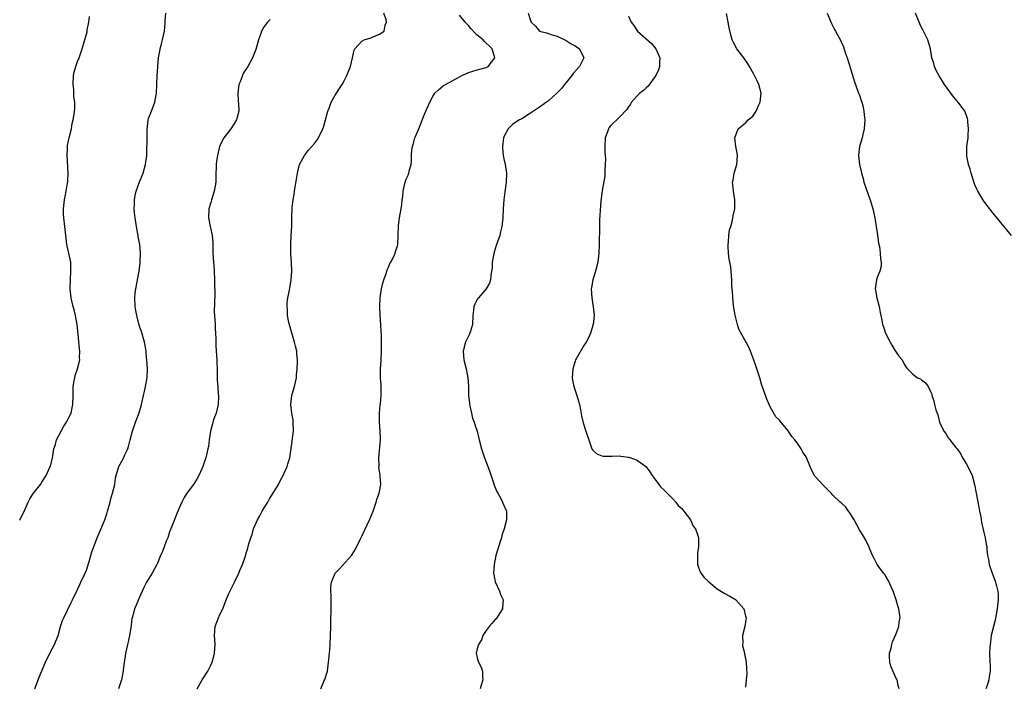
# Model space of a CAD drawing. Units: inches. Extents: x 2622000 to 2625000, y 1485000 to 1488000.
# Drawn here: x 2622000 to 2622222, y 1486684 to 1486834 of the extents above; entities that cross this region are included whole.
import ezdxf

# ---------------------------------------------------------------- set-up
doc = ezdxf.new("R2010")
doc.units = ezdxf.units.IN
doc.header["$MEASUREMENT"] = 0
doc.layers.add('LD26221485_10ft', color=121, linetype='Continuous')

msp = doc.modelspace()

# ---------------------------------------------------------------- linework, layer by layer
at = {"layer": 'LD26221485_10ft'}
for points, elevation in [([(2622000, 1486720.92), (2622000.04, 1486721), (2622001, 1486722.89), (2622001.89, 1486725), (2622002.28, 1486725.72), (2622003.12, 1486727), (2622004.65, 1486729), (2622005, 1486729.49), (2622005.96, 1486731), (2622006.89, 1486733), (2622007, 1486733.39), (2622007.36, 1486735), (2622007.43, 1486735.43), (2622007.72, 1486737), (2622008.03, 1486737.97), (2622008.3, 1486739), (2622009.31, 1486741), (2622009.92, 1486742.08), (2622010.57, 1486743), (2622011, 1486743.86), (2622011.55, 1486745), (2622011.79, 1486746.21), (2622011.98, 1486747), (2622012.04, 1486749), (2622012.04, 1486749.96), (2622012.06, 1486751), (2622012.29, 1486752.29), (2622012.39, 1486753), (2622012.52, 1486753.48), (2622013.04, 1486755), (2622013.51, 1486757), (2622013.49, 1486757.49), (2622013.52, 1486759), (2622013.46, 1486759.46), (2622013.18, 1486762.82), (2622012.94, 1486765), (2622012.57, 1486767), (2622012.29, 1486768.29), (2622012.05, 1486769), (2622011.72, 1486770.28), (2622011.57, 1486771), (2622011.39, 1486773), (2622011.44, 1486775), (2622011.53, 1486777), (2622011.51, 1486778.49), (2622011.48, 1486779), (2622011.08, 1486781), (2622011, 1486781.32), (2622010.64, 1486783), (2622010.31, 1486785.69), (2622010.18, 1486787), (2622009.9, 1486789), (2622009.88, 1486789.88), (2622009.88, 1486791), (2622010.12, 1486793), (2622010.23, 1486793.77), (2622010.46, 1486795), (2622010.81, 1486797.19), (2622010.91, 1486799), (2622010.65, 1486803), (2622010.76, 1486804.76), (2622010.76, 1486805), (2622010.78, 1486805.22), (2622011, 1486806.26), (2622011.12, 1486806.88), (2622011.24, 1486807.24), (2622011.63, 1486809), (2622011.78, 1486810.22), (2622012.06, 1486811), (2622012.27, 1486812.27), (2622012.36, 1486813), (2622012.4, 1486813.6), (2622012.38, 1486815), (2622012.22, 1486816.22), (2622012.21, 1486817), (2622012.16, 1486817.84), (2622012.04, 1486819), (2622012.11, 1486821), (2622012.26, 1486821.74), (2622012.6, 1486823), (2622013, 1486824.11), (2622013.37, 1486825), (2622014.07, 1486827), (2622015.18, 1486830.82), (2622015.2, 1486831.2), (2622015.53, 1486833), (2622015.71, 1486834.29)], 9500), ([(2622003.43, 1486683), (2622004.4, 1486685.6), (2622005.83, 1486689), (2622006.8, 1486691), (2622007.84, 1486693), (2622008.63, 1486695), (2622009.21, 1486697), (2622009.65, 1486698.35), (2622009.93, 1486699), (2622011.6, 1486702.4), (2622011.92, 1486703), (2622013, 1486705.35), (2622013.5, 1486706.5), (2622013.76, 1486707), (2622014.74, 1486709), (2622015, 1486709.69), (2622015.31, 1486710.69), (2622015.63, 1486711.63), (2622015.98, 1486713), (2622016.21, 1486713.79), (2622017.45, 1486717), (2622019.13, 1486721), (2622019.6, 1486722.4), (2622019.79, 1486723), (2622020.33, 1486725), (2622020.46, 1486725.54), (2622020.92, 1486727), (2622021.38, 1486729), (2622021.53, 1486730.46), (2622021.68, 1486731), (2622022.3, 1486733), (2622023.27, 1486734.73), (2622023.68, 1486735.68), (2622024.35, 1486737), (2622024.51, 1486737.49), (2622024.89, 1486739), (2622025.36, 1486741), (2622026.05, 1486743), (2622026.88, 1486745.12), (2622027.35, 1486746.65), (2622027.45, 1486747), (2622027.89, 1486749), (2622028.07, 1486749.93), (2622028.32, 1486751), (2622028.67, 1486753), (2622028.73, 1486755), (2622028.6, 1486757), (2622028.55, 1486757.45), (2622028.43, 1486759), (2622028.25, 1486760.25), (2622028.12, 1486761), (2622027.43, 1486763.43), (2622027, 1486764.63), (2622026.85, 1486765.15), (2622026.36, 1486767), (2622026.14, 1486768.14), (2622025.97, 1486769), (2622025.89, 1486771), (2622026, 1486772), (2622026.12, 1486773), (2622026.88, 1486777), (2622027.13, 1486778.87), (2622027.22, 1486781), (2622027.05, 1486782.95), (2622026.69, 1486784.69), (2622026.67, 1486785), (2622026.6, 1486785.4), (2622026.28, 1486787), (2622025.99, 1486789), (2622025.86, 1486790.14), (2622025.8, 1486791), (2622025.86, 1486791.86), (2622025.84, 1486793), (2622025.99, 1486794.01), (2622026.23, 1486795), (2622026.97, 1486797.03), (2622027.76, 1486799), (2622028.11, 1486800.11), (2622028.35, 1486801), (2622028.4, 1486801.6), (2622028.6, 1486803), (2622028.65, 1486805), (2622028.68, 1486805.32), (2622028.68, 1486808.68), (2622028.92, 1486811), (2622029, 1486811.28), (2622029.63, 1486813), (2622030.45, 1486815), (2622030.8, 1486817), (2622030.86, 1486819), (2622030.96, 1486820.96), (2622031.22, 1486825), (2622031.53, 1486826.47), (2622031.6, 1486827), (2622031.81, 1486827.81), (2622032.17, 1486829), (2622032.6, 1486831), (2622032.73, 1486832.73), (2622032.74, 1486833.26), (2622032.93, 1486835)], 9510), ([(2622056.4, 1486833.6), (2622055.75, 1486833), (2622055, 1486832), (2622054.43, 1486831), (2622054.19, 1486830.19), (2622053.77, 1486829), (2622053.14, 1486826.86), (2622053, 1486826.46), (2622052.42, 1486825), (2622051.35, 1486823), (2622050.41, 1486821.59), (2622050.15, 1486821), (2622049.59, 1486819.59), (2622049.33, 1486819), (2622049.07, 1486817), (2622049.18, 1486815.18), (2622049.28, 1486814.72), (2622049.33, 1486813), (2622048.82, 1486811), (2622048.14, 1486809.86), (2622047.55, 1486809), (2622045.97, 1486807), (2622045, 1486805.12), (2622044.95, 1486805), (2622044.54, 1486803), (2622044.31, 1486801.69), (2622044.25, 1486801), (2622044.23, 1486800.23), (2622044.14, 1486799), (2622044.11, 1486797), (2622043.8, 1486795), (2622043.16, 1486793), (2622043, 1486792.38), (2622042.57, 1486791), (2622042.46, 1486789), (2622042.85, 1486787), (2622043, 1486786.43), (2622043.3, 1486785), (2622043.45, 1486783.45), (2622043.48, 1486783), (2622043.46, 1486782.54), (2622043.48, 1486781), (2622043.6, 1486779), (2622043.67, 1486778.33), (2622043.78, 1486777), (2622043.84, 1486775), (2622043.82, 1486774.18), (2622043.89, 1486771.89), (2622043.79, 1486767.79), (2622043.82, 1486767), (2622043.93, 1486766.07), (2622043.97, 1486765), (2622043.97, 1486763.97), (2622044.09, 1486763), (2622044.16, 1486761.84), (2622044.11, 1486761), (2622044.13, 1486760.13), (2622044.39, 1486757), (2622044.38, 1486756.38), (2622044.44, 1486755), (2622044.43, 1486753.57), (2622044.41, 1486753), (2622044.48, 1486752.48), (2622044.57, 1486751), (2622044.7, 1486749.3), (2622044.76, 1486749), (2622044.78, 1486748.78), (2622044.69, 1486747), (2622044.22, 1486745), (2622043.72, 1486743.72), (2622043.48, 1486743), (2622043.4, 1486742.6), (2622042.94, 1486741), (2622042.68, 1486739), (2622042.47, 1486737.53), (2622042.37, 1486737), (2622041.9, 1486735), (2622041.65, 1486734.35), (2622041.21, 1486733), (2622041, 1486732.48), (2622040.31, 1486731), (2622039.85, 1486730.15), (2622039.14, 1486729), (2622037.63, 1486727), (2622037, 1486726.02), (2622036.46, 1486725), (2622035.62, 1486723), (2622034.03, 1486719), (2622033.71, 1486718.29), (2622033.32, 1486717), (2622033, 1486716.24), (2622032.11, 1486713.89), (2622031.71, 1486713), (2622031, 1486711.28), (2622030.86, 1486711), (2622029.79, 1486709), (2622028.56, 1486707), (2622028.02, 1486705.98), (2622027.55, 1486705), (2622027, 1486703.65), (2622026.18, 1486701.82), (2622025.85, 1486701), (2622025.46, 1486699.46), (2622025.3, 1486699), (2622025.24, 1486698.76), (2622025, 1486696.69), (2622024.71, 1486695), (2622024.4, 1486693.6), (2622024.24, 1486693), (2622023.82, 1486691), (2622023.75, 1486690.25), (2622023.54, 1486689), (2622023.31, 1486687.31), (2622023.29, 1486687), (2622022.92, 1486685), (2622022.27, 1486683)], 9520), ([(2622039.96, 1486683), (2622041.07, 1486685), (2622042.33, 1486687), (2622043, 1486688.36), (2622043.3, 1486689), (2622043.67, 1486690.33), (2622043.87, 1486691), (2622043.99, 1486693), (2622043.84, 1486695), (2622043.98, 1486697), (2622044.73, 1486699), (2622045, 1486699.59), (2622045.7, 1486701), (2622046.44, 1486703), (2622047, 1486704.31), (2622047.88, 1486706.12), (2622048.35, 1486707), (2622049.32, 1486709), (2622049.49, 1486709.49), (2622050.16, 1486711), (2622050.72, 1486712.72), (2622050.88, 1486713.12), (2622051, 1486713.53), (2622051.36, 1486714.64), (2622051.61, 1486715.61), (2622052.04, 1486717), (2622052.31, 1486717.69), (2622052.63, 1486719), (2622053.5, 1486721), (2622054.07, 1486721.93), (2622054.6, 1486723), (2622055, 1486723.7), (2622055.82, 1486725), (2622056.25, 1486725.75), (2622057.16, 1486727.16), (2622058.22, 1486729), (2622058.47, 1486729.53), (2622059, 1486730.46), (2622059.28, 1486731), (2622059.53, 1486731.53), (2622060.18, 1486733), (2622060.36, 1486733.64), (2622060.79, 1486735), (2622061.36, 1486738.64), (2622061.42, 1486739.42), (2622061.63, 1486741), (2622061.58, 1486743), (2622061.52, 1486743.52), (2622061.25, 1486745), (2622061.01, 1486747), (2622061.26, 1486749), (2622061.84, 1486751), (2622062.27, 1486753), (2622062.32, 1486753.68), (2622062.49, 1486755), (2622062.54, 1486756.54), (2622062.54, 1486757), (2622062.4, 1486758.4), (2622062.36, 1486759), (2622062.07, 1486760.07), (2622061.89, 1486761), (2622061, 1486763.81), (2622060.56, 1486765.44), (2622060.31, 1486767), (2622060.29, 1486768.29), (2622060.17, 1486769), (2622060.18, 1486769.82), (2622060.32, 1486771), (2622060.7, 1486772.7), (2622061.14, 1486775), (2622061.27, 1486777), (2622061.19, 1486778.81), (2622061.01, 1486781.01), (2622061, 1486783), (2622061.13, 1486785), (2622061.22, 1486787), (2622061.25, 1486789), (2622061.23, 1486789.23), (2622061.35, 1486791), (2622061.35, 1486791.35), (2622061.55, 1486793), (2622061.77, 1486794.23), (2622061.85, 1486795), (2622062.5, 1486799), (2622063, 1486801), (2622063.72, 1486802.28), (2622064.09, 1486803), (2622065, 1486804.2), (2622066.34, 1486805.66), (2622067, 1486806.62), (2622067.17, 1486806.83), (2622068.25, 1486809), (2622068.42, 1486809.58), (2622068.86, 1486811), (2622069.37, 1486813), (2622069.64, 1486813.64), (2622070.13, 1486815), (2622071, 1486816.58), (2622071.95, 1486818.05), (2622072.57, 1486819), (2622073, 1486819.76), (2622073.64, 1486821), (2622074.45, 1486823), (2622074.94, 1486825), (2622075.3, 1486826.7), (2622075.45, 1486827), (2622077, 1486828.73), (2622077.53, 1486829), (2622079, 1486829.49), (2622080.08, 1486829.92), (2622081, 1486830.32), (2622081.44, 1486830.56), (2622082, 1486831), (2622082.28, 1486832.28), (2622082.59, 1486833), (2622082.48, 1486833.52), (2622081.93, 1486835)], 9530), ([(2622067.78, 1486683), (2622068.62, 1486685), (2622068.74, 1486685.26), (2622069, 1486686.11), (2622069.25, 1486687), (2622069.54, 1486689), (2622069.59, 1486689.59), (2622069.73, 1486691), (2622069.77, 1486691.77), (2622069.88, 1486693), (2622069.98, 1486695), (2622070.03, 1486697), (2622070.08, 1486702.08), (2622070.07, 1486703), (2622070.1, 1486704.1), (2622070.04, 1486705), (2622070.05, 1486705.95), (2622070.2, 1486707), (2622071, 1486709.02), (2622072, 1486710), (2622074.65, 1486713), (2622074.8, 1486713.2), (2622075.56, 1486714.44), (2622076.62, 1486716.62), (2622077, 1486717.37), (2622078.81, 1486721.19), (2622079.54, 1486723), (2622079.88, 1486723.88), (2622080.26, 1486725), (2622080.41, 1486725.59), (2622080.93, 1486727), (2622081, 1486727.38), (2622081.25, 1486729), (2622081.15, 1486730.85), (2622081.1, 1486731.1), (2622081, 1486731.93), (2622080.86, 1486732.86), (2622080.9, 1486733.1), (2622080.86, 1486735), (2622081.24, 1486739), (2622081.22, 1486739.22), (2622081.16, 1486741), (2622080.97, 1486743), (2622080.97, 1486745), (2622081.16, 1486746.84), (2622081.22, 1486747.22), (2622081.39, 1486749), (2622081.35, 1486750.65), (2622081.38, 1486751), (2622081.38, 1486751.38), (2622081.2, 1486753), (2622081.18, 1486754.82), (2622081.38, 1486757), (2622081.47, 1486759), (2622081.44, 1486759.44), (2622081.41, 1486762.59), (2622081.34, 1486763.34), (2622081.29, 1486765), (2622081.14, 1486767), (2622081.04, 1486769), (2622081.13, 1486771), (2622081.44, 1486773), (2622081.74, 1486774.26), (2622081.94, 1486775), (2622082.47, 1486776.47), (2622082.71, 1486777.29), (2622083, 1486777.86), (2622083.32, 1486778.68), (2622083.52, 1486779), (2622084.1, 1486780.1), (2622084.49, 1486781), (2622084.58, 1486781.42), (2622085, 1486782.65), (2622085.09, 1486783), (2622085.17, 1486785), (2622085.23, 1486787.23), (2622085.45, 1486789), (2622085.84, 1486791), (2622085.99, 1486791.99), (2622086.12, 1486793), (2622086.2, 1486793.8), (2622086.29, 1486795), (2622086.75, 1486797), (2622087, 1486797.66), (2622087.42, 1486798.58), (2622087.58, 1486799), (2622087.77, 1486799.77), (2622088.13, 1486801), (2622088.2, 1486801.8), (2622088.22, 1486803), (2622088.3, 1486804.3), (2622088.4, 1486805), (2622088.55, 1486805.45), (2622088.95, 1486807), (2622089, 1486807.13), (2622089.83, 1486809), (2622091, 1486811.95), (2622091.44, 1486813), (2622092.29, 1486815), (2622093, 1486816.25), (2622093.47, 1486817), (2622094.23, 1486817.77), (2622095.35, 1486818.65), (2622095.86, 1486819), (2622099, 1486820.72), (2622099.54, 1486821), (2622100.53, 1486821.47), (2622101, 1486821.68), (2622103, 1486822.29), (2622103.59, 1486822.41), (2622105, 1486822.81), (2622105.14, 1486822.86), (2622105.43, 1486823), (2622106.98, 1486825), (2622106.35, 1486827), (2622105.64, 1486827.64), (2622105, 1486828.29), (2622104.64, 1486828.64), (2622104.34, 1486829), (2622103, 1486830.05), (2622102.5, 1486830.5), (2622101.56, 1486831.56), (2622101, 1486832.23), (2622100.63, 1486832.63), (2622100.25, 1486833), (2622099, 1486834.55)], 9540), ([(2622114.45, 1486835), (2622115, 1486833.39), (2622115.15, 1486833), (2622116.07, 1486832.07), (2622117, 1486831), (2622118.58, 1486830.58), (2622119, 1486830.43), (2622119.83, 1486830.17), (2622121, 1486829.83), (2622123, 1486828.83), (2622124.13, 1486828.13), (2622125, 1486827.63), (2622125.99, 1486827), (2622126.97, 1486825), (2622125.97, 1486823), (2622124.57, 1486821.43), (2622124.29, 1486821), (2622123, 1486819.39), (2622122.65, 1486819), (2622121.94, 1486818.06), (2622121, 1486817.07), (2622119, 1486815.31), (2622118.55, 1486815), (2622117, 1486813.86), (2622115.62, 1486813), (2622115, 1486812.52), (2622113, 1486811.26), (2622112.5, 1486811), (2622111, 1486810.04), (2622109.95, 1486809), (2622109, 1486807.19), (2622108.93, 1486807), (2622108.68, 1486805), (2622108.7, 1486804.7), (2622108.85, 1486803), (2622109, 1486802.24), (2622109.29, 1486801), (2622109.52, 1486799.52), (2622109.58, 1486799), (2622109.5, 1486797), (2622109.19, 1486794.81), (2622108.97, 1486793), (2622108.82, 1486791), (2622108.71, 1486789), (2622108.5, 1486787), (2622108.2, 1486785.8), (2622108.04, 1486785), (2622107.55, 1486783.56), (2622107.24, 1486782.76), (2622106.76, 1486781.24), (2622106.36, 1486779), (2622106.32, 1486777.68), (2622106.23, 1486777), (2622106.02, 1486776.02), (2622105.97, 1486775), (2622105.75, 1486774.25), (2622104.99, 1486773), (2622103.26, 1486771), (2622103.15, 1486770.85), (2622103, 1486770.61), (2622102.44, 1486769.56), (2622102.22, 1486769), (2622102.17, 1486768.17), (2622102.02, 1486767), (2622101.93, 1486765), (2622101.44, 1486763.44), (2622101.31, 1486763), (2622101.23, 1486762.77), (2622101, 1486762.36), (2622100.58, 1486761.42), (2622100.36, 1486761), (2622099.83, 1486759), (2622099.98, 1486757), (2622100.49, 1486755), (2622100.88, 1486753), (2622101.01, 1486751.01), (2622101.05, 1486749.05), (2622101.21, 1486747.21), (2622101.25, 1486747), (2622101.34, 1486746.66), (2622101.66, 1486745), (2622101.93, 1486743.93), (2622102.31, 1486743), (2622102.46, 1486742.46), (2622102.94, 1486741), (2622103.33, 1486739.33), (2622103.39, 1486739), (2622103.91, 1486737), (2622104.62, 1486735), (2622105.39, 1486733), (2622105.81, 1486731.81), (2622106.63, 1486729.36), (2622106.8, 1486728.8), (2622107.39, 1486727.39), (2622107.59, 1486727), (2622108.35, 1486725.65), (2622108.67, 1486725), (2622108.75, 1486724.75), (2622109.55, 1486723), (2622109.59, 1486721), (2622109.06, 1486719), (2622108.53, 1486717.47), (2622108.42, 1486717), (2622108.18, 1486716.18), (2622107.6, 1486714.4), (2622107.2, 1486713), (2622106.76, 1486711), (2622106.68, 1486709), (2622106.71, 1486708.71), (2622107.05, 1486707.05), (2622107.99, 1486705), (2622108.22, 1486704.22), (2622108.79, 1486703), (2622108.68, 1486701.32), (2622108.64, 1486701), (2622107.97, 1486699.97), (2622107.41, 1486699), (2622107.22, 1486698.78), (2622107, 1486698.59), (2622106.29, 1486697.71), (2622105.66, 1486697), (2622105, 1486696.14), (2622104.28, 1486695), (2622103.94, 1486694.06), (2622103.24, 1486693), (2622103, 1486691.97), (2622102.73, 1486691), (2622103, 1486689.96), (2622103.29, 1486689), (2622103.84, 1486687.84), (2622104.2, 1486687), (2622104.19, 1486685.81), (2622104.22, 1486685), (2622103.85, 1486683.85), (2622103.61, 1486683)], 9550), ([(2622137, 1486834.33), (2622137.6, 1486833), (2622138.21, 1486832.21), (2622139.08, 1486831), (2622142.17, 1486828.17), (2622143.21, 1486827), (2622144.05, 1486825), (2622143.98, 1486823.98), (2622143.99, 1486823), (2622143.77, 1486822.23), (2622143.16, 1486821), (2622141.42, 1486818.58), (2622141, 1486818.23), (2622140.41, 1486817.59), (2622139.58, 1486817), (2622139, 1486816.39), (2622137.74, 1486815), (2622137.46, 1486814.54), (2622137, 1486813.96), (2622136.63, 1486813.37), (2622135, 1486811.65), (2622133, 1486809.69), (2622132.7, 1486809.3), (2622132.53, 1486809), (2622132.3, 1486808.3), (2622131.81, 1486807), (2622131.69, 1486805), (2622131.71, 1486803.71), (2622131.82, 1486802.18), (2622131.8, 1486801), (2622131.69, 1486799.69), (2622131.71, 1486799), (2622131.67, 1486798.33), (2622131.08, 1486795.08), (2622131, 1486794.51), (2622130.81, 1486792.81), (2622130.64, 1486790.64), (2622130.53, 1486788.53), (2622130.5, 1486787), (2622130.49, 1486785.51), (2622130.46, 1486784.46), (2622130.45, 1486783), (2622130.36, 1486781), (2622130.11, 1486779), (2622129.62, 1486777), (2622128.99, 1486775), (2622128.7, 1486773.3), (2622128.66, 1486773), (2622128.75, 1486771), (2622129, 1486769.42), (2622129.09, 1486769), (2622129.31, 1486767), (2622129.09, 1486765), (2622128.49, 1486763), (2622128.03, 1486761.97), (2622127.51, 1486761), (2622127, 1486760.21), (2622125.26, 1486757.26), (2622125.11, 1486757), (2622125, 1486756.72), (2622124.47, 1486755), (2622124.37, 1486753), (2622124.45, 1486752.45), (2622124.74, 1486751), (2622125, 1486750.15), (2622125.42, 1486749), (2622125.75, 1486747.75), (2622125.97, 1486747), (2622126.22, 1486745.78), (2622126.44, 1486744.44), (2622126.82, 1486742.82), (2622127.39, 1486741), (2622128.08, 1486739), (2622128.8, 1486737), (2622129, 1486736.7), (2622129.9, 1486735.9), (2622131, 1486735.45), (2622131.36, 1486735.36), (2622133.32, 1486735.32), (2622135, 1486735.41), (2622135.34, 1486735.34), (2622137, 1486735.14), (2622137.11, 1486735.11), (2622139, 1486734.41), (2622140.91, 1486733), (2622141, 1486732.91), (2622141.83, 1486731.83), (2622142.32, 1486731), (2622143, 1486730.13), (2622143.84, 1486729), (2622144.34, 1486728.34), (2622145, 1486727.8), (2622145.37, 1486727.37), (2622147, 1486725.74), (2622147.69, 1486725), (2622148.23, 1486724.23), (2622149, 1486723.55), (2622149.24, 1486723.24), (2622149.47, 1486723), (2622150.96, 1486721), (2622151.57, 1486719.57), (2622152.09, 1486719), (2622152.69, 1486717.31), (2622152.76, 1486717), (2622152.77, 1486716.77), (2622152.75, 1486715), (2622152.57, 1486713.43), (2622152.54, 1486712.54), (2622152.59, 1486711), (2622153, 1486709.68), (2622153.3, 1486709), (2622154.07, 1486708.07), (2622155.08, 1486707.08), (2622157, 1486705.53), (2622158.53, 1486704.53), (2622159.82, 1486703.82), (2622161.08, 1486703.08), (2622161.18, 1486703), (2622162.96, 1486701), (2622163.37, 1486699.37), (2622163.5, 1486699), (2622163.47, 1486698.53), (2622163.19, 1486697), (2622162.72, 1486695), (2622162.74, 1486693.26), (2622162.71, 1486693), (2622162.71, 1486692.71), (2622163, 1486691.61), (2622163.51, 1486689), (2622163.59, 1486687.59), (2622163.65, 1486686.35), (2622163.5, 1486685), (2622163.39, 1486683.39)], 9560), ([(2622197.97, 1486683), (2622197.74, 1486683.74), (2622197.48, 1486685), (2622197.31, 1486685.31), (2622196.09, 1486688.09), (2622195.83, 1486689), (2622195.81, 1486690.19), (2622195.78, 1486691), (2622196.12, 1486692.12), (2622196.33, 1486693), (2622196.44, 1486693.56), (2622197.23, 1486695.23), (2622197.86, 1486697), (2622197.96, 1486698.04), (2622198.16, 1486699), (2622197.89, 1486701), (2622197.68, 1486701.68), (2622197.3, 1486703), (2622196.58, 1486705), (2622196.19, 1486705.81), (2622195.45, 1486707.45), (2622194.69, 1486708.69), (2622194.4, 1486709), (2622192.97, 1486711), (2622192.29, 1486712.29), (2622191.94, 1486713), (2622191.09, 1486715), (2622190.43, 1486716.43), (2622189.71, 1486717.71), (2622189, 1486718.8), (2622187.8, 1486721), (2622187, 1486722.34), (2622186.58, 1486723), (2622185.91, 1486723.91), (2622184.87, 1486724.87), (2622184.7, 1486725), (2622183, 1486726.6), (2622182.61, 1486727), (2622181.85, 1486727.85), (2622181, 1486728.65), (2622180.84, 1486728.84), (2622179, 1486730.88), (2622178.92, 1486731), (2622178.24, 1486732.24), (2622177.15, 1486734.85), (2622177, 1486735.16), (2622176.28, 1486736.28), (2622175.86, 1486737), (2622175, 1486738.31), (2622174.45, 1486739), (2622173.77, 1486739.77), (2622173, 1486741.03), (2622171.19, 1486743.19), (2622171, 1486743.45), (2622170.22, 1486744.22), (2622169, 1486746.3), (2622168.66, 1486747), (2622168.2, 1486748.2), (2622167.88, 1486749), (2622167, 1486751.58), (2622166.57, 1486753), (2622165.7, 1486755.7), (2622165.18, 1486757.18), (2622164.5, 1486759), (2622164.05, 1486760.05), (2622163.52, 1486761), (2622163, 1486761.86), (2622161.9, 1486763.9), (2622161.58, 1486765), (2622161.04, 1486767.04), (2622160.75, 1486768.75), (2622160.67, 1486769.33), (2622160.5, 1486771), (2622160.44, 1486772.44), (2622160.37, 1486773), (2622160.31, 1486773.69), (2622160.28, 1486775), (2622160.14, 1486777), (2622160.05, 1486777.95), (2622159.87, 1486779), (2622159.7, 1486779.7), (2622159.56, 1486781), (2622159.48, 1486782.52), (2622159.44, 1486783), (2622159.51, 1486783.51), (2622159.61, 1486785), (2622159.76, 1486786.24), (2622160.03, 1486787), (2622160.47, 1486788.47), (2622160.55, 1486789), (2622160.58, 1486789.42), (2622160.96, 1486791), (2622160.98, 1486793), (2622160.65, 1486795), (2622160.5, 1486796.5), (2622160.47, 1486797), (2622160.57, 1486797.43), (2622160.82, 1486799), (2622161.39, 1486801), (2622161.53, 1486803), (2622161.51, 1486803.51), (2622161.22, 1486805), (2622160.96, 1486807), (2622161.73, 1486809), (2622162.44, 1486809.56), (2622163, 1486810.03), (2622163.5, 1486810.5), (2622163.97, 1486811), (2622165, 1486811.87), (2622165.8, 1486813), (2622166.36, 1486814.36), (2622166.66, 1486815), (2622166.87, 1486817), (2622166.35, 1486819), (2622165.94, 1486819.94), (2622165.26, 1486821.26), (2622164.28, 1486823), (2622163.8, 1486823.8), (2622162.97, 1486824.97), (2622161.41, 1486827), (2622160.56, 1486828.56), (2622160.35, 1486829), (2622160.17, 1486829.83), (2622159.69, 1486831.69), (2622159.48, 1486833), (2622159.08, 1486834.92)], 9570), ([(2622181.73, 1486835), (2622182.72, 1486832.72), (2622183, 1486832.12), (2622183.37, 1486831.37), (2622183.59, 1486831), (2622184.8, 1486828.8), (2622185, 1486828.38), (2622185.42, 1486827.42), (2622185.83, 1486826.17), (2622186.25, 1486825), (2622187, 1486822.58), (2622187.81, 1486819.81), (2622188.76, 1486817.24), (2622188.87, 1486816.87), (2622189, 1486816.55), (2622189.39, 1486815.39), (2622189.53, 1486815), (2622189.83, 1486813.83), (2622190.03, 1486813), (2622190.11, 1486812.11), (2622190.23, 1486811), (2622190.12, 1486810.12), (2622190.1, 1486809), (2622189.74, 1486807.74), (2622189.63, 1486807), (2622188.99, 1486805), (2622188.8, 1486803), (2622189.05, 1486801), (2622189.42, 1486799.42), (2622189.48, 1486799), (2622189.82, 1486797.82), (2622190.03, 1486797), (2622191, 1486794.25), (2622191.46, 1486793), (2622192.05, 1486791), (2622192.47, 1486789), (2622192.53, 1486788.53), (2622192.79, 1486787), (2622193, 1486785.59), (2622193.3, 1486783.3), (2622193.49, 1486782.51), (2622193.7, 1486781), (2622193.75, 1486779.75), (2622193.91, 1486779), (2622193.89, 1486778.11), (2622193.63, 1486777), (2622193, 1486775.57), (2622192.83, 1486775), (2622192.58, 1486773), (2622192.66, 1486772.66), (2622192.94, 1486771), (2622193.45, 1486769), (2622193.67, 1486767.67), (2622193.8, 1486767), (2622194.05, 1486765.95), (2622194.23, 1486765), (2622194.41, 1486764.41), (2622194.91, 1486763), (2622195.91, 1486761), (2622196.29, 1486760.29), (2622197, 1486759.19), (2622197.15, 1486759), (2622197.86, 1486757.86), (2622198.59, 1486757), (2622199, 1486756.16), (2622199.47, 1486755.47), (2622199.84, 1486755), (2622201, 1486753.82), (2622202.11, 1486753), (2622202.73, 1486752.73), (2622203, 1486752.51), (2622203.88, 1486751.88), (2622204.45, 1486751), (2622205, 1486749.93), (2622205.28, 1486749.28), (2622205.33, 1486749), (2622205.77, 1486747.77), (2622205.93, 1486747), (2622206.23, 1486745.77), (2622206.49, 1486745), (2622206.65, 1486744.65), (2622207.04, 1486743), (2622208, 1486741), (2622208.45, 1486740.45), (2622209, 1486739.5), (2622209.24, 1486739.24), (2622209.38, 1486739), (2622210.68, 1486737.32), (2622210.97, 1486736.97), (2622211.82, 1486735.82), (2622212.23, 1486735), (2622213, 1486733.73), (2622213.42, 1486733), (2622214.4, 1486731), (2622214.94, 1486729), (2622215.27, 1486727), (2622215.87, 1486723.87), (2622216.07, 1486723), (2622216.33, 1486721.67), (2622216.51, 1486720.51), (2622217, 1486718.18), (2622217.29, 1486717), (2622217.57, 1486715.57), (2622217.65, 1486715), (2622217.67, 1486714.33), (2622217.87, 1486713), (2622218.09, 1486712.09), (2622218.22, 1486711), (2622218.86, 1486709), (2622219.48, 1486707.48), (2622219.64, 1486707), (2622219.83, 1486706.17), (2622220.14, 1486705), (2622220.2, 1486704.2), (2622220.23, 1486703), (2622220.02, 1486701), (2622219.76, 1486699.76), (2622219.55, 1486698.45), (2622219.15, 1486697), (2622218.69, 1486695), (2622218.48, 1486693.52), (2622218.37, 1486692.37), (2622218.28, 1486691), (2622218.36, 1486689), (2622218.42, 1486688.42), (2622218.45, 1486687), (2622218.21, 1486685.79), (2622218.16, 1486685), (2622217.74, 1486683.74), (2622217.46, 1486683)], 9580), ([(2622223.22, 1486785), (2622219, 1486790.07), (2622217.76, 1486791.76), (2622217, 1486792.74), (2622215.67, 1486795), (2622215.44, 1486795.44), (2622215, 1486796.36), (2622214.81, 1486796.81), (2622214.12, 1486799), (2622213.92, 1486799.92), (2622213.56, 1486801), (2622213.18, 1486802.82), (2622213.16, 1486803), (2622213.18, 1486803.18), (2622213.21, 1486805), (2622213.47, 1486807), (2622213.46, 1486807.46), (2622213.53, 1486809), (2622213.42, 1486810.58), (2622213.37, 1486811), (2622213.3, 1486811.3), (2622212.8, 1486812.8), (2622212.72, 1486813), (2622211.2, 1486815), (2622210.18, 1486816.18), (2622209.56, 1486817), (2622208.19, 1486819), (2622207.68, 1486819.68), (2622206.94, 1486820.94), (2622206.23, 1486822.23), (2622205.9, 1486823), (2622205.72, 1486823.72), (2622205.34, 1486825), (2622205.02, 1486827.02), (2622204.41, 1486829), (2622203.9, 1486830.1), (2622203.46, 1486831), (2622203.28, 1486831.28), (2622203, 1486831.8), (2622202.61, 1486832.61), (2622202.47, 1486833), (2622201.6, 1486835)], 9590)]:
    msp.add_lwpolyline(points, dxfattribs=dict(at, elevation=elevation))

doc.saveas('drawing.dxf')
